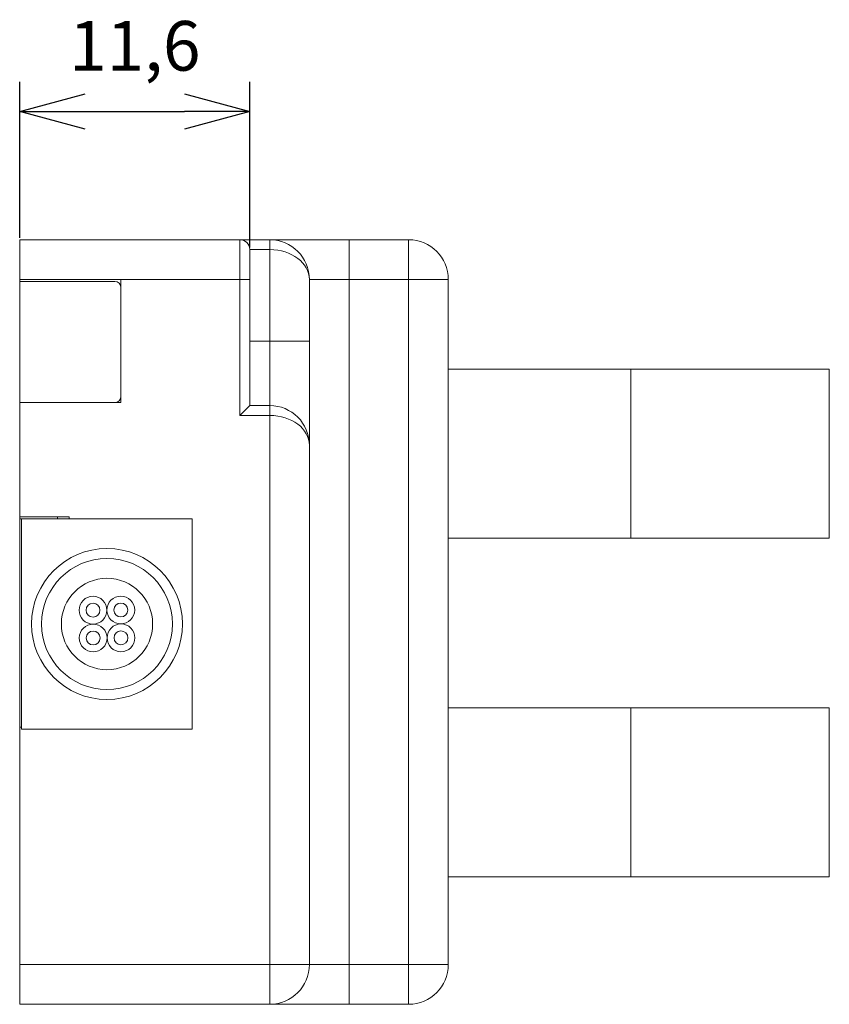
# Model space of a CAD drawing. Units: millimetres. Extents: x 1010 to 1264, y 214 to 363.
# Drawn here: x 1010 to 1051, y 307 to 356 of the extents above; entities that cross this region are included whole.
import ezdxf

# ---------------------------------------------------------------- set-up
doc = ezdxf.new("R2010")
doc.units = ezdxf.units.MM
doc.header["$PDSIZE"] = -1
doc.styles.get("Standard").update_dxf_attribs({"font": 'txt', "bigfont": 'bigfont'})
doc.dimstyles.new('ISO-25', dxfattribs={"dimtxt": 2.5, "dimasz": 1.5, "dimexe": 1.25, "dimexo": 0.1, "dimgap": 0.3, "dimtad": 3, "dimtxsty": 'Standard', "dimblk": 'OPEN30', "dimcen": 2.5, "dimadec": 0, "dimazin": 2, "dimtfac": 1, "dimtmove": 0, "dimatfit": 3, "dimldrblk": 'OPEN30', "dimfxl": 1, "dimarcsym": 0})

# ---------------------------------------------------------------- blocks, each defined once
blk = doc.blocks.new('_OPEN30')
at = {"color": 0, "linetype": 'ByBlock', "lineweight": -2}
for p, q in [((-1, 0.267949), (0, 0)), ((0, 0), (-1, -0.267949)), ((0, 0), (-1, 0))]:
    blk.add_line(p, q, dxfattribs=at)
blk = doc.blocks.new('*D38')
at = {"color": 0, "lineweight": -2}
for p, q in [((1010.164, 345.332), (1010.164, 353.188)), ((1021.764, 344.832), (1021.764, 353.188)), ((1013.466, 351.688), (1018.462, 351.688))]:
    blk.add_line(p, q, dxfattribs=at)
at = {"layer": 'Defpoints', "color": 0}
for p in [(1021.764, 351.688), (1010.164, 345.232), (1021.764, 344.732)]:
    blk.add_point(p, dxfattribs=at)
at = {"color": 0, "lineweight": -2, "xscale": 3.302, "yscale": 3.302, "zscale": 3.302, "rotation": 180}
blk.add_blockref('_OPEN30', (1010.164, 351.688), dxfattribs=at)
at = {"color": 0, "lineweight": -2, "xscale": 3.302, "yscale": 3.302, "zscale": 3.302}
blk.add_blockref('_OPEN30', (1021.764, 351.688), dxfattribs=at)
at = {"color": 0, "lineweight": 0, "insert": (1015.964, 354.671), "char_height": 2.5, "attachment_point": 5}
blk.add_mtext('11,6', dxfattribs=at)

msp = doc.modelspace()

# ---------------------------------------------------------------- linework, layer by layer
at = {"linetype": 'Continuous', "lineweight": 0}
for p, q in [((1010.164, 345.232), (1021.264, 345.232)), ((1010.164, 343.232), (1010.164, 345.232)), ((1021.264, 343.232), (1021.264, 345.232)), ((1021.264, 345.232), (1022.764, 345.232)), ((1022.764, 344.732), (1022.764, 345.232)), ((1026.764, 345.232), (1022.764, 345.232)), ((1026.764, 343.232), (1026.764, 345.232)), ((1026.764, 345.232), (1029.764, 345.232)), ((1029.764, 343.232), (1029.764, 345.232)), ((1021.764, 344.732), (1021.764, 343.232)), ((1022.764, 344.732), (1021.764, 344.732)), ((1022.764, 340.132), (1022.764, 344.732)), ((1015.264, 343.232), (1010.164, 343.232)), ((1010.164, 343.132), (1010.164, 343.232)), ((1014.964, 343.132), (1010.164, 343.132)), ((1010.164, 343.132), (1010.164, 337.032)), ((1015.264, 337.032), (1015.264, 343.232)), ((1021.264, 343.232), (1015.264, 343.232)), ((1021.264, 336.382), (1021.264, 343.232)), ((1021.264, 343.232), (1021.764, 343.232)), ((1021.764, 343.232), (1021.764, 336.882)), ((1024.764, 343.232), (1024.764, 340.132)), ((1026.764, 343.232), (1024.764, 343.232)), ((1026.764, 343.232), (1026.764, 308.732)), ((1029.764, 343.232), (1026.764, 343.232)), ((1029.764, 308.732), (1029.764, 343.232)), ((1031.764, 343.232), (1029.764, 343.232)), ((1031.764, 343.232), (1031.764, 308.732)), ((1015.264, 342.832), (1015.264, 337.332)), ((1021.764, 340.132), (1022.764, 340.132)), ((1022.764, 336.882), (1022.764, 340.132)), ((1024.764, 340.132), (1022.764, 340.132)), ((1024.764, 340.132), (1024.764, 334.882)), ((1031.764, 338.712), (1040.964, 338.712)), ((1040.964, 338.712), (1040.964, 330.212)), ((1040.964, 338.712), (1050.964, 338.712)), ((1050.964, 338.712), (1050.964, 330.212)), ((1010.164, 337.032), (1010.164, 331.282)), ((1010.164, 337.032), (1015.264, 337.032)), ((1014.964, 337.032), (1010.164, 337.032)), ((1021.264, 336.382), (1021.764, 336.882)), ((1021.764, 336.882), (1022.764, 336.882)), ((1022.764, 336.382), (1022.764, 336.882)), ((1022.764, 336.382), (1021.264, 336.382)), ((1022.764, 308.732), (1022.764, 336.382)), ((1024.764, 334.882), (1024.764, 308.732)), ((1010.164, 331.282), (1012.664, 331.282)), ((1010.164, 331.182), (1010.164, 331.282)), ((1012.064, 331.282), (1012.064, 331.182)), ((1012.664, 331.282), (1012.664, 331.182)), ((1010.264, 331.182), (1010.164, 331.182)), ((1010.164, 331.182), (1010.164, 320.682)), ((1018.864, 331.182), (1010.264, 331.182)), ((1010.264, 331.182), (1010.264, 320.582)), ((1018.864, 320.582), (1018.864, 331.182)), ((1031.764, 330.212), (1040.964, 330.212)), ((1040.964, 330.212), (1050.964, 330.212)), ((1031.764, 321.652), (1040.964, 321.652)), ((1040.964, 321.652), (1040.964, 313.152)), ((1040.964, 321.652), (1050.964, 321.652)), ((1050.964, 321.652), (1050.964, 313.152)), ((1010.164, 320.682), (1010.264, 320.682)), ((1010.164, 320.682), (1010.164, 308.732)), ((1010.264, 320.582), (1018.864, 320.582)), ((1031.764, 313.152), (1040.964, 313.152)), ((1040.964, 313.152), (1050.964, 313.152)), ((1010.164, 308.732), (1022.764, 308.732)), ((1010.164, 306.732), (1010.164, 308.732)), ((1022.764, 306.732), (1022.764, 308.732)), ((1024.764, 308.732), (1022.764, 308.732)), ((1026.764, 308.732), (1024.764, 308.732)), ((1026.764, 306.732), (1026.764, 308.732)), ((1026.764, 308.732), (1029.764, 308.732)), ((1029.764, 306.732), (1029.764, 308.732)), ((1031.764, 308.732), (1029.764, 308.732)), ((1029.764, 306.732), (1010.164, 306.732))]:
    msp.add_line(p, q, dxfattribs=at)
for centre, radius in [((1014.564, 325.882), 3.8), ((1014.564, 325.882), 3.3), ((1014.564, 325.882), 2.3), ((1013.86, 326.578), 0.7), ((1015.26, 326.585), 0.7), ((1013.86, 326.578), 0.35), ((1015.26, 326.585), 0.35), ((1013.868, 325.178), 0.7), ((1015.268, 325.185), 0.7), ((1013.868, 325.178), 0.35), ((1015.268, 325.185), 0.35)]:
    msp.add_circle(centre, radius, dxfattribs=at)
for centre, radius, start, end in [((1021.264, 344.732), 0.5, 0, 90), ((1022.764, 343.232), 2, 0, 90), ((1029.764, 343.232), 2, 0, 90), ((1014.964, 342.832), 0.3, 0, 90), ((1014.964, 337.332), 0.3, 270, 0), ((1022.764, 334.882), 2, 0, 90), ((1022.764, 308.732), 2, 270, 0), ((1029.764, 308.732), 2, 270, 0)]:
    msp.add_arc(centre, radius, start, end, dxfattribs=at)
for centre in [(1022.764, 343.232), (1022.764, 334.882)]:
    msp.add_ellipse(centre, major_axis=(2, 0), ratio=0.75, start_param=0, end_param=1.570796, dxfattribs=at)

# ---------------------------------------------------------------- dimensions: what is measured, and where the dimension line sits
at = {"lineweight": 0}
dim = msp.add_linear_dim(base=(1021.764, 351.688), p1=(1010.164, 345.232), p2=(1021.764, 344.732), dimstyle='ISO-25', override={"dimasz": 3.302, "dimexe": 1.5, "dimgap": 1.524, "dimdec": 1, "dimzin": 9, "dimadec": 1, "dimtdec": 1, "dimtzin": 1}, dxfattribs=at)
dim.commit()
dim.dimension.update_dxf_attribs({"geometry": '*D38', "text_midpoint": (1015.964, 354.671)})

doc.saveas('drawing.dxf')
